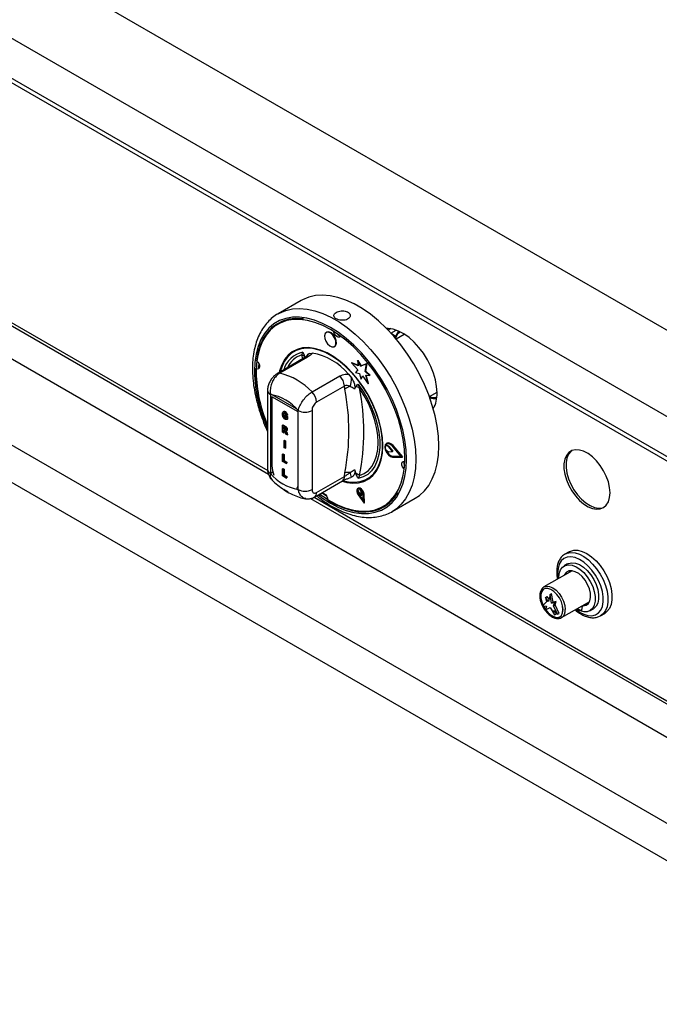
# Model space of a CAD drawing. Units: millimetres. Extents: x 5 to 415, y 5 to 292.
# Drawn here: x 322 to 342, y 185 to 216 of the extents above; entities that cross this region are included whole.
import ezdxf

# ---------------------------------------------------------------- set-up
doc = ezdxf.new("R2010")
doc.units = ezdxf.units.MM

msp = doc.modelspace()

# ---------------------------------------------------------------- linework, layer by layer
at = {"color": 7, "linetype": 'Continuous', "lineweight": 25}
for p, q in [((347.778, 202.781), (284.138, 239.519)), ((346.632, 200.797), (282.992, 237.535)), ((346.632, 199.572), (282.992, 236.311)), ((283.075, 236.127), (346.715, 199.389)), ((287.893, 224.883), (351.179, 188.348)), ((286.747, 222.899), (350.033, 186.364)), ((287.101, 221.551), (349.68, 185.425)), ((309.92, 213.179), (329.837, 201.681)), ((330.839, 207.002), (330.132, 206.594)), ((331.622, 206.029), (331.608, 206.021)), ((333.589, 206.139), (333.509, 206.093)), ((334.004, 205.962), (333.755, 205.819)), ((331.858, 205.588), (331.872, 205.596)), ((330.61, 205.455), (330.603, 205.451)), ((330.865, 205.333), (330.892, 205.42)), ((331.093, 205.377), (331.183, 205.392)), ((330.956, 205.25), (330.105, 204.759)), ((331.036, 205.262), (330.185, 204.771)), ((332.384, 205.087), (332.398, 205.095)), ((332.384, 205.087), (332.578, 204.875)), ((332.585, 205.003), (332.384, 205.087)), ((332.584, 205.018), (332.398, 205.095)), ((332.571, 205.159), (332.586, 205.167)), ((332.571, 205.159), (332.585, 205.003)), ((332.674, 204.994), (332.571, 205.159)), ((332.688, 205.002), (332.586, 205.167)), ((332.847, 205.062), (332.674, 204.994)), ((332.674, 204.994), (332.688, 205.002)), ((332.861, 205.07), (332.688, 205.002)), ((332.808, 204.827), (332.847, 205.062)), ((332.822, 204.836), (332.861, 205.07)), ((332.847, 205.062), (332.861, 205.07)), ((331.175, 204.2), (332.026, 204.691)), ((332.297, 204.749), (332.388, 204.63)), ((332.578, 204.875), (332.509, 204.793)), ((332.509, 204.793), (332.635, 204.76)), ((332.635, 204.76), (332.669, 204.595)), ((332.669, 204.595), (332.726, 204.692)), ((332.683, 204.603), (332.731, 204.684)), ((332.726, 204.692), (332.897, 204.449)), ((332.808, 204.827), (332.822, 204.836)), ((332.939, 204.702), (332.808, 204.827)), ((332.821, 204.71), (332.939, 204.702)), ((332.897, 204.449), (332.821, 204.71)), ((332.953, 204.71), (332.822, 204.836)), ((332.911, 204.457), (332.838, 204.709)), ((332.939, 204.702), (332.953, 204.71)), ((332.167, 204.378), (331.316, 203.887)), ((332.181, 204.284), (332.167, 204.378)), ((332.521, 204.366), (332.48, 204.288)), ((332.589, 204.44), (332.632, 204.313)), ((332.669, 204.595), (332.683, 204.603)), ((332.897, 204.449), (332.911, 204.457)), ((329.814, 204.243), (329.814, 201.821)), ((329.902, 204.121), (329.902, 201.698)), ((330.7, 203.682), (329.952, 204.114)), ((334.772, 204.056), (335.007, 204.192)), ((329.944, 204.053), (329.944, 201.938)), ((330.307, 203.603), (330.291, 203.594)), ((330.295, 203.506), (330.309, 203.514)), ((330.343, 203.589), (330.357, 203.597)), ((330.345, 203.482), (330.359, 203.49)), ((330.345, 203.445), (330.345, 203.482)), ((330.345, 203.482), (330.412, 203.443)), ((330.359, 203.49), (330.426, 203.451)), ((330.409, 203.482), (330.379, 203.493)), ((330.409, 203.482), (330.423, 203.49)), ((330.75, 201.209), (330.75, 203.631)), ((331.175, 203.631), (331.175, 201.209)), ((330.273, 203.181), (330.287, 203.189)), ((330.273, 202.961), (330.273, 203.181)), ((330.273, 203.181), (330.34, 203.142)), ((330.287, 203.189), (330.354, 203.151)), ((330.309, 203.437), (330.324, 203.445)), ((330.343, 203.4), (330.357, 203.408)), ((330.382, 203.423), (330.345, 203.445)), ((330.382, 203.396), (330.382, 203.423)), ((330.412, 203.443), (330.426, 203.451)), ((330.412, 203.443), (330.412, 203.356)), ((330.412, 203.356), (330.426, 203.365)), ((330.426, 203.451), (330.426, 203.365)), ((330.303, 202.943), (330.273, 202.961)), ((330.329, 203.111), (330.303, 203.127)), ((330.303, 203.127), (330.303, 203.072)), ((330.303, 203.072), (330.317, 203.08)), ((330.303, 203.072), (330.328, 203.058)), ((330.309, 203.031), (330.303, 203.035)), ((330.303, 203.035), (330.303, 202.943)), ((330.303, 202.943), (330.317, 202.952)), ((330.317, 203.118), (330.317, 203.08)), ((330.317, 203.08), (330.342, 203.066)), ((330.317, 203.026), (330.317, 202.952)), ((330.328, 203.058), (330.342, 203.066)), ((330.34, 203.142), (330.354, 203.151)), ((330.342, 203.066), (330.371, 203.051)), ((330.372, 202.903), (330.35, 202.964)), ((330.414, 202.879), (330.372, 202.903)), ((330.386, 203.007), (330.402, 203.016)), ((330.394, 202.934), (330.408, 202.942)), ((330.394, 202.934), (330.414, 202.879)), ((330.402, 203.045), (330.416, 203.053)), ((330.408, 202.942), (330.428, 202.887)), ((330.414, 202.879), (330.428, 202.887)), ((330.32, 202.708), (330.334, 202.717)), ((330.32, 202.488), (330.32, 202.708)), ((330.32, 202.708), (330.35, 202.691)), ((330.334, 202.717), (330.364, 202.699)), ((330.35, 202.691), (330.364, 202.699)), ((330.35, 202.691), (330.35, 202.471)), ((330.364, 202.699), (330.364, 202.479)), ((333.429, 202.559), (333.443, 202.567)), ((333.52, 202.526), (333.429, 202.559)), ((333.535, 202.534), (333.443, 202.567)), ((333.468, 202.628), (333.454, 202.619)), ((333.647, 202.544), (333.661, 202.552)), ((333.955, 202.211), (333.661, 202.552)), ((330.273, 202.29), (330.287, 202.299)), ((330.273, 202.07), (330.273, 202.29)), ((330.273, 202.29), (330.303, 202.273)), ((330.287, 202.299), (330.317, 202.281)), ((330.303, 202.273), (330.317, 202.281)), ((330.303, 202.273), (330.303, 202.09)), ((330.317, 202.281), (330.317, 202.098)), ((330.35, 202.471), (330.32, 202.488)), ((330.35, 202.471), (330.364, 202.479)), ((333.43, 202.435), (333.521, 202.365)), ((333.52, 202.526), (333.535, 202.534)), ((333.53, 202.518), (333.544, 202.526)), ((333.646, 202.373), (333.53, 202.518)), ((333.53, 202.361), (333.646, 202.373)), ((333.66, 202.381), (333.544, 202.526)), ((333.91, 202.221), (333.64, 202.533)), ((333.646, 202.373), (333.66, 202.381)), ((333.941, 202.203), (333.647, 202.544)), ((330.384, 202.006), (330.273, 202.07)), ((330.303, 202.09), (330.317, 202.098)), ((330.303, 202.09), (330.384, 202.043)), ((330.317, 202.098), (330.399, 202.051)), ((330.384, 202.043), (330.399, 202.051)), ((330.384, 202.043), (330.384, 202.006)), ((330.384, 202.006), (330.399, 202.014)), ((330.399, 202.051), (330.399, 202.014)), ((333.64, 202.219), (333.655, 202.227)), ((333.64, 202.219), (333.91, 202.221)), ((333.647, 202.201), (333.941, 202.203)), ((333.655, 202.227), (333.903, 202.229)), ((333.941, 202.203), (333.955, 202.211)), ((329.951, 201.727), (329.902, 201.698)), ((329.951, 201.746), (329.96, 201.718)), ((329.951, 201.746), (329.951, 201.727)), ((330.273, 201.845), (330.287, 201.853)), ((330.273, 201.625), (330.273, 201.845)), ((330.273, 201.845), (330.303, 201.828)), ((330.287, 201.853), (330.317, 201.836)), ((330.303, 201.828), (330.317, 201.836)), ((330.303, 201.828), (330.303, 201.645)), ((330.303, 201.645), (330.317, 201.653)), ((330.303, 201.645), (330.384, 201.598)), ((330.317, 201.836), (330.317, 201.653)), ((330.317, 201.653), (330.399, 201.606)), ((332.167, 201.607), (332.181, 201.717)), ((332.48, 201.821), (332.521, 201.696)), ((330.384, 201.56), (330.273, 201.625)), ((330.384, 201.598), (330.399, 201.606)), ((330.384, 201.598), (330.384, 201.56)), ((330.384, 201.56), (330.399, 201.568)), ((330.399, 201.606), (330.399, 201.568)), ((331.254, 200.978), (332.105, 201.47)), ((331.316, 201.116), (332.167, 201.607)), ((332.388, 201.585), (332.367, 201.581)), ((332.632, 201.638), (332.589, 201.542)), ((332.878, 201.511), (332.885, 201.515)), ((331.495, 201.097), (331.619, 201.009)), ((331.508, 201.087), (331.511, 201.096)), ((332.592, 201.246), (332.578, 201.238)), ((332.58, 201.214), (332.589, 201.149)), ((332.589, 201.149), (332.684, 201.026)), ((332.593, 201.041), (332.774, 200.794)), ((332.601, 201.05), (332.615, 201.058)), ((332.601, 201.05), (332.758, 200.836)), ((332.615, 201.058), (332.756, 200.866)), ((332.681, 201.157), (332.641, 201.22)), ((332.695, 201.166), (332.673, 201.199)), ((332.681, 201.157), (332.695, 201.166)), ((332.684, 201.026), (332.681, 201.157)), ((332.699, 201.034), (332.695, 201.166)), ((332.758, 200.836), (332.744, 201.063)), ((332.758, 201.056), (332.773, 201.064)), ((332.774, 200.794), (332.758, 201.056)), ((332.788, 200.802), (332.773, 201.064)), ((331.133, 200.933), (350.27, 189.886)), ((332.684, 201.026), (332.699, 201.034)), ((332.774, 200.794), (332.788, 200.802)), ((333.632, 200.532), (334.339, 200.94)), ((333.673, 200.557), (333.632, 200.532)), ((339.058, 199.298), (338.931, 199.225)), ((338.916, 199.216), (338.931, 199.225)), ((339.147, 198.717), (338.286, 198.22)), ((339.009, 198.926), (338.903, 198.865)), ((338.279, 198.216), (338.286, 198.22)), ((338.366, 197.762), (338.246, 197.644)), ((338.338, 197.901), (338.387, 197.93)), ((338.338, 197.901), (338.366, 197.762)), ((338.428, 197.772), (338.338, 197.901)), ((338.444, 197.849), (338.387, 197.93)), ((338.472, 197.987), (338.428, 197.772)), ((338.472, 197.987), (338.522, 198.015)), ((338.516, 197.721), (338.472, 197.987)), ((338.516, 197.721), (338.566, 197.75)), ((338.606, 197.746), (338.516, 197.721)), ((338.566, 197.75), (338.522, 198.015)), ((338.656, 197.775), (338.566, 197.75)), ((338.578, 197.64), (338.606, 197.746)), ((338.606, 197.746), (338.656, 197.775)), ((338.628, 197.668), (338.656, 197.775)), ((338.828, 197.28), (339.69, 197.778)), ((339.635, 197.719), (339.658, 197.721)), ((338.246, 197.644), (338.359, 197.631)), ((338.359, 197.631), (338.338, 197.517)), ((338.338, 197.517), (338.472, 197.587)), ((338.472, 197.587), (338.606, 197.362)), ((338.578, 197.64), (338.628, 197.668)), ((338.698, 197.383), (338.578, 197.64)), ((338.585, 197.5), (338.698, 197.383)), ((338.606, 197.362), (338.585, 197.5)), ((338.748, 197.411), (338.628, 197.668)), ((338.656, 197.391), (338.649, 197.434)), ((339.312, 197.559), (339.441, 197.485)), ((339.453, 197.641), (339.472, 197.63)), ((339.617, 197.715), (339.476, 197.633)), ((339.635, 197.719), (339.493, 197.638)), ((339.696, 197.492), (339.802, 197.554)), ((338.606, 197.362), (338.656, 197.391)), ((338.698, 197.383), (338.748, 197.411)), ((340.021, 197.337), (340.148, 197.41))]:
    msp.add_line(p, q, dxfattribs=at)
at = {"color": 8, "linetype": 'Continuous', "lineweight": 25}
for p, q in [((310.023, 213.218), (329.817, 201.791)), ((333.595, 206.001), (333.757, 206.094)), ((333.608, 205.987), (333.745, 205.908)), ((330.89, 205.212), (330.865, 205.333)), ((330.75, 203.587), (329.944, 204.053)), ((331.236, 200.972), (350.21, 190.018))]:
    msp.add_line(p, q, dxfattribs=at)
at = {"color": 7, "linetype": 'Continuous', "lineweight": 25, "flags": 128}
for points in [[(334.339, 200.94), (334.467, 201.025), (334.62, 201.166), (334.753, 201.335), (334.863, 201.531), (334.95, 201.752), (335.013, 201.996), (335.051, 202.26), (335.064, 202.542), (335.051, 202.839), (335.013, 203.147), (334.95, 203.463), (334.863, 203.785), (334.753, 204.109), (334.62, 204.431), (334.467, 204.748), (334.294, 205.058), (334.104, 205.356), (333.898, 205.641), (333.679, 205.908), (333.448, 206.155), (333.209, 206.379), (332.964, 206.58), (332.714, 206.753), (332.464, 206.898), (332.214, 207.012), (331.969, 207.096), (331.729, 207.147), (331.499, 207.166), (331.28, 207.152), (331.074, 207.105), (330.884, 207.027), (330.839, 207.002)], [(331.408, 201.067), (331.502, 201), (331.74, 200.848), (331.979, 200.725), (332.215, 200.632), (332.445, 200.57), (332.668, 200.54), (332.881, 200.542), (333.081, 200.577), (333.266, 200.643), (333.435, 200.741), (333.585, 200.868), (333.715, 201.024), (333.824, 201.207), (333.909, 201.415), (333.971, 201.646), (334.008, 201.897), (334.021, 202.165), (334.008, 202.447), (333.971, 202.741), (333.909, 203.043), (333.824, 203.35), (333.715, 203.658), (333.585, 203.964), (333.435, 204.265), (333.266, 204.557), (333.081, 204.838), (332.881, 205.103), (332.668, 205.351), (332.445, 205.579), (332.215, 205.783), (331.979, 205.962), (331.74, 206.114), (331.502, 206.238), (331.266, 206.331), (331.036, 206.392), (330.813, 206.422), (330.6, 206.42), (330.4, 206.385), (330.215, 206.319), (330.046, 206.221), (329.896, 206.094), (329.766, 205.938), (329.657, 205.755), (329.572, 205.547), (329.51, 205.316), (329.472, 205.066), (329.46, 204.798)], [(330.912, 206.44), (330.892, 206.442), (330.672, 206.451), (330.464, 206.427), (330.27, 206.371), (330.093, 206.282), (329.934, 206.162), (329.795, 206.012), (329.678, 205.834), (329.585, 205.63), (329.515, 205.402), (329.47, 205.153)], [(331.909, 205.685), (331.902, 205.768), (331.869, 205.857), (331.815, 205.938), (331.749, 205.999), (331.68, 206.03), (331.62, 206.026), (331.577, 205.989), (331.557, 205.924), (331.565, 205.84), (331.598, 205.751), (331.652, 205.67), (331.718, 205.61), (331.786, 205.579), (331.847, 205.582), (331.89, 205.619), (331.909, 205.685)], [(331.924, 205.693), (331.916, 205.776), (331.883, 205.865), (331.829, 205.946), (331.763, 206.007), (331.694, 206.038), (331.634, 206.034), (331.622, 206.029)], [(332.048, 205.913), (332.042, 205.9), (332.016, 205.877), (331.979, 205.875), (331.938, 205.894), (331.899, 205.93), (331.866, 205.979), (331.846, 206.032), (331.843, 206.053)], [(335.007, 204.168), (334.995, 204.362), (334.958, 204.566), (334.897, 204.775), (334.814, 204.984), (334.711, 205.188), (334.59, 205.383), (334.453, 205.563), (334.305, 205.726), (334.149, 205.866), (333.987, 205.98), (333.825, 206.067), (333.666, 206.123), (333.513, 206.148), (333.454, 206.149)], [(333.745, 205.908), (333.809, 206.026), (333.837, 206.062)], [(331.872, 205.596), (331.904, 205.628), (331.924, 205.693)], [(332.096, 201.464), (332.238, 201.427), (332.425, 201.405), (332.602, 201.415), (332.766, 201.458), (332.913, 201.532), (333.042, 201.638), (333.15, 201.772), (333.236, 201.934), (333.299, 202.12), (333.336, 202.327), (333.349, 202.552), (333.336, 202.793), (333.299, 203.044), (333.236, 203.301), (333.15, 203.562), (333.042, 203.822), (332.913, 204.076), (332.766, 204.32), (332.602, 204.552), (332.425, 204.767), (332.238, 204.961), (332.042, 205.132), (331.841, 205.277), (331.639, 205.393), (331.439, 205.48), (331.243, 205.535), (331.055, 205.557), (330.878, 205.547), (330.715, 205.504), (330.568, 205.43), (330.439, 205.324), (330.331, 205.19), (330.245, 205.028), (330.182, 204.843), (330.172, 204.797)], [(333.332, 202.41), (333.337, 202.638), (333.317, 202.879), (333.272, 203.13), (333.203, 203.386), (333.111, 203.644), (332.998, 203.9), (332.865, 204.148), (332.714, 204.387), (332.548, 204.611), (332.369, 204.817), (332.181, 205.003), (331.985, 205.164), (331.786, 205.299), (331.587, 205.406), (331.39, 205.482), (331.198, 205.527), (331.015, 205.539), (330.844, 205.519), (330.687, 205.467), (330.547, 205.384), (330.425, 205.27), (330.325, 205.129), (330.247, 204.962), (330.202, 204.815)], [(329.487, 205.14), (329.51, 205.117), (329.542, 205.068), (329.562, 205.015), (329.566, 204.965), (329.555, 204.926), (329.529, 204.903), (329.492, 204.901), (329.469, 204.909)], [(329.54, 205.072), (329.533, 204.962), (329.533, 204.946)], [(329.56, 204.937), (329.556, 204.938), (329.533, 204.946)], [(332.589, 204.44), (332.745, 204.211), (332.883, 203.969), (333.003, 203.719), (333.101, 203.465), (333.176, 203.212), (333.227, 202.963), (333.252, 202.722), (333.252, 202.495), (333.227, 202.284), (333.176, 202.093), (333.101, 201.926), (333.003, 201.785), (332.883, 201.673), (332.745, 201.592), (332.589, 201.542)], [(332.632, 201.638), (332.776, 201.7), (332.903, 201.793), (333.009, 201.915), (333.094, 202.064), (333.155, 202.237), (333.193, 202.432), (333.205, 202.645), (333.193, 202.872), (333.155, 203.11), (333.094, 203.355), (333.009, 203.601), (332.903, 203.846), (332.776, 204.084), (332.632, 204.313)], [(333.647, 202.544), (333.582, 202.602), (333.515, 202.629), (333.458, 202.621), (333.419, 202.58), (333.405, 202.512), (333.419, 202.428), (333.458, 202.342), (333.515, 202.268), (333.582, 202.218), (333.647, 202.201)], [(333.64, 202.533), (333.581, 202.586), (333.52, 202.611), (333.467, 202.604), (333.432, 202.566), (333.42, 202.504), (333.432, 202.427), (333.467, 202.348), (333.52, 202.28), (333.581, 202.235), (333.64, 202.219)], [(333.472, 202.606), (333.446, 202.574), (333.443, 202.567)], [(333.661, 202.552), (333.596, 202.61), (333.529, 202.637), (333.472, 202.629), (333.468, 202.628)], [(332.144, 201.477), (332.297, 201.444), (332.48, 201.431), (332.651, 201.451), (332.808, 201.503), (332.948, 201.587), (333.07, 201.7), (333.17, 201.841), (333.248, 202.009), (333.303, 202.199), (333.332, 202.41)], [(340.311, 201.106), (340.298, 201.268), (340.26, 201.439), (340.198, 201.612), (340.115, 201.782), (340.014, 201.943), (339.897, 202.087), (339.77, 202.211), (339.637, 202.31), (339.503, 202.381), (339.372, 202.419), (339.25, 202.425), (339.14, 202.399), (339.048, 202.34), (338.975, 202.251), (338.925, 202.136), (338.9, 201.998), (338.9, 201.843), (338.925, 201.676), (338.975, 201.503), (339.048, 201.33), (339.14, 201.164), (339.25, 201.011), (339.372, 200.876), (339.503, 200.764), (339.637, 200.679), (339.77, 200.624), (339.897, 200.602), (340.014, 200.612), (340.115, 200.655), (340.198, 200.729), (340.26, 200.832), (340.298, 200.959), (340.311, 201.106)], [(339.136, 202.397), (339.111, 202.377), (339.039, 202.288), (338.989, 202.173), (338.963, 202.035), (338.963, 201.88), (338.989, 201.713), (339.039, 201.54), (339.111, 201.367), (339.204, 201.201), (339.314, 201.048), (339.436, 200.913), (339.566, 200.801), (339.701, 200.716), (339.834, 200.661), (339.961, 200.639), (340.077, 200.649), (340.134, 200.668)], [(334.002, 201.836), (333.985, 201.854), (333.953, 201.902), (333.933, 201.955), (333.929, 202.006), (333.94, 202.045), (333.966, 202.067), (334.002, 202.069), (334.019, 202.064)], [(331.445, 201.05), (331.453, 201.071), (331.479, 201.093), (331.516, 201.095), (331.557, 201.076), (331.596, 201.04), (331.629, 200.992), (331.649, 200.938), (331.653, 200.909)], [(331.653, 200.888), (331.896, 200.751), (332.137, 200.645), (332.373, 200.57), (332.603, 200.528), (332.823, 200.519), (333.031, 200.543), (333.225, 200.599), (333.402, 200.688), (333.561, 200.808), (333.7, 200.958), (333.808, 201.12)], [(332.758, 201.056), (332.747, 201.11), (332.72, 201.163), (332.682, 201.208), (332.64, 201.237), (332.6, 201.244), (332.568, 201.23), (332.55, 201.196), (332.548, 201.148), (332.563, 201.093), (332.593, 201.041)], [(332.744, 201.063), (332.734, 201.109), (332.711, 201.156), (332.678, 201.195), (332.642, 201.219), (332.607, 201.226), (332.579, 201.214), (332.563, 201.184), (332.562, 201.143), (332.575, 201.095), (332.601, 201.05)], [(332.773, 201.064), (332.761, 201.118), (332.734, 201.171), (332.697, 201.216), (332.654, 201.245), (332.614, 201.253), (332.592, 201.246)], [(339.058, 199.298), (339.084, 199.312), (339.198, 199.345), (339.325, 199.345), (339.462, 199.311), (339.603, 199.244), (339.745, 199.147), (339.882, 199.023), (340.009, 198.877), (340.123, 198.712), (340.219, 198.535), (340.293, 198.353), (340.345, 198.17), (340.371, 197.993), (340.371, 197.829), (340.345, 197.683), (340.293, 197.559), (340.218, 197.463), (340.148, 197.41)], [(339.009, 198.926), (339.043, 198.943), (339.143, 198.963), (339.256, 198.95), (339.375, 198.904), (339.496, 198.826), (339.613, 198.721), (339.72, 198.594), (339.812, 198.45), (339.886, 198.296), (339.936, 198.14), (339.963, 197.988), (339.963, 197.848), (339.936, 197.727), (339.886, 197.629), (339.812, 197.56), (339.802, 197.554)], [(338.739, 198.482), (338.739, 198.502), (338.752, 198.634), (338.791, 198.744), (338.853, 198.828), (338.937, 198.881), (339.037, 198.902), (339.149, 198.889), (339.269, 198.842), (339.39, 198.765), (339.507, 198.66), (339.614, 198.533), (339.706, 198.389), (339.78, 198.235), (339.83, 198.079), (339.856, 197.927), (339.856, 197.787), (339.83, 197.665), (339.78, 197.568), (339.706, 197.499), (339.614, 197.462), (339.507, 197.458), (339.39, 197.488), (339.282, 197.542)], [(339.493, 197.638), (339.58, 197.657), (339.649, 197.71), (339.696, 197.793), (339.717, 197.901), (339.712, 198.026), (339.68, 198.161), (339.624, 198.297), (339.547, 198.425), (339.455, 198.538), (339.352, 198.628), (339.246, 198.689), (339.144, 198.718), (339.051, 198.712), (338.975, 198.672), (338.919, 198.6), (338.909, 198.58)], [(339.082, 198.718), (339.06, 198.682), (339.05, 198.661)], [(338.87, 197.529), (338.857, 197.645), (338.819, 197.767), (338.759, 197.886), (338.682, 197.994), (338.592, 198.082), (338.498, 198.145), (338.405, 198.176), (338.321, 198.174), (338.251, 198.139), (338.202, 198.074), (338.177, 197.984), (338.177, 197.874), (338.202, 197.754), (338.251, 197.632), (338.321, 197.517), (338.405, 197.418), (338.498, 197.342), (338.592, 197.295), (338.682, 197.28), (338.759, 197.299), (338.819, 197.349), (338.857, 197.428), (338.87, 197.529)], [(338.869, 197.529), (338.856, 197.645), (338.819, 197.767), (338.759, 197.886), (338.681, 197.994), (338.592, 198.082), (338.498, 198.144), (338.405, 198.175), (338.321, 198.173), (338.252, 198.139), (338.203, 198.074), (338.177, 197.983), (338.177, 197.874), (338.203, 197.754), (338.252, 197.632), (338.321, 197.517), (338.405, 197.419), (338.498, 197.343), (338.592, 197.296), (338.681, 197.281), (338.759, 197.299), (338.819, 197.35), (338.856, 197.428), (338.869, 197.529)], [(338.283, 198.159), (338.266, 198.147), (338.217, 198.082), (338.191, 197.991), (338.191, 197.882), (338.217, 197.762), (338.258, 197.656)], [(338.265, 197.642), (338.266, 197.64), (338.335, 197.526), (338.419, 197.427), (338.512, 197.351), (338.606, 197.304), (338.696, 197.289), (338.773, 197.308), (338.774, 197.308)]]:
    msp.add_lwpolyline(points, dxfattribs=at)
at = {"color": 8, "linetype": 'Continuous', "lineweight": 25, "flags": 128}
for points in [[(331.362, 201.041), (331.496, 200.942), (331.74, 200.786), (331.984, 200.66), (332.226, 200.565), (332.461, 200.502), (332.69, 200.472), (332.907, 200.474), (333.112, 200.509), (333.302, 200.577), (333.475, 200.677), (333.628, 200.807), (333.761, 200.967), (333.872, 201.154), (333.96, 201.367), (334.023, 201.603), (334.061, 201.86), (334.074, 202.134), (334.061, 202.423), (334.023, 202.724), (333.96, 203.033), (333.872, 203.346), (333.761, 203.662), (333.628, 203.975), (333.475, 204.283), (333.302, 204.582), (333.112, 204.869), (332.907, 205.141), (332.69, 205.395), (332.461, 205.628), (332.226, 205.837), (331.984, 206.02), (331.74, 206.176), (331.496, 206.302), (331.255, 206.397), (331.019, 206.46), (330.791, 206.491), (330.574, 206.488), (330.369, 206.453), (330.179, 206.385), (330.006, 206.285), (329.853, 206.155), (329.72, 205.995), (329.609, 205.808), (329.521, 205.595), (329.458, 205.359), (329.42, 205.102), (329.407, 204.828), (329.407, 204.828)], [(330.138, 206.597), (330.177, 206.618), (330.367, 206.697), (330.573, 206.744), (330.792, 206.758), (331.022, 206.739), (331.261, 206.687), (331.507, 206.604), (331.756, 206.489), (332.007, 206.345), (332.257, 206.171), (332.502, 205.971), (332.741, 205.747), (332.972, 205.499), (333.191, 205.232), (333.397, 204.948), (333.587, 204.65), (333.76, 204.34), (333.913, 204.023), (334.046, 203.7), (334.156, 203.377), (334.243, 203.055), (334.306, 202.739), (334.344, 202.43), (334.357, 202.134), (334.344, 201.852), (334.306, 201.588), (334.243, 201.344), (334.156, 201.123), (334.046, 200.927), (333.913, 200.757), (333.76, 200.617), (333.673, 200.557)], [(329.938, 201.942), (329.939, 201.941), (329.944, 201.938)], [(330.717, 201.24), (330.723, 201.248), (330.75, 201.298)], [(338.931, 199.225), (338.996, 199.254), (339.111, 199.275), (339.238, 199.265), (339.373, 199.222), (339.511, 199.15), (339.648, 199.049), (339.779, 198.924), (339.901, 198.778), (340.009, 198.617), (340.1, 198.444), (340.171, 198.266), (340.219, 198.089), (340.244, 197.917), (340.244, 197.758), (340.219, 197.615), (340.171, 197.494), (340.1, 197.398), (340.017, 197.334)], [(339.263, 197.531), (339.372, 197.452), (339.505, 197.382), (339.634, 197.344), (339.755, 197.338), (339.864, 197.364), (339.956, 197.423), (340.028, 197.51), (340.077, 197.624), (340.102, 197.761), (340.102, 197.914), (340.077, 198.08), (340.028, 198.251), (339.956, 198.422), (339.864, 198.586), (339.755, 198.738), (339.634, 198.872), (339.505, 198.983), (339.372, 199.067), (339.24, 199.121), (339.115, 199.143), (338.999, 199.133), (338.899, 199.09), (338.817, 199.017), (338.756, 198.916), (338.718, 198.79), (338.705, 198.644), (338.705, 198.644)], [(338.705, 198.644), (338.718, 198.484), (338.72, 198.471)], [(338.286, 198.22), (338.286, 198.22), (338.365, 198.244), (338.458, 198.235), (338.557, 198.193), (338.656, 198.121), (338.749, 198.023), (338.828, 197.907), (338.889, 197.78), (338.927, 197.651), (338.941, 197.529)]]:
    msp.add_lwpolyline(points, dxfattribs=at)
at = {"color": 7, "linetype": 'Continuous', "lineweight": 25}
for centre, radius, start, end in [((332.087, 206.067), 0.161, 211.8988, 255.8064), ((330.793, 205.129), 0.216, 39.4338, 70.723), ((330.823, 203.481), 1.945, 40.6913, 79.3141), ((333.687, 204.882), 4.236, 179.4922, 203.8907), ((333.774, 204.898), 4.315, 181.3392, 203.4114), ((329.747, 202.869), 1.952, 42.9772, 77.0282), ((331.698, 204.355), 0.469, 2.9003, 45.7849), ((332.429, 203.979), 0.394, 102.331, 129.1261), ((331.485, 204.637), 0.903, 342.3804, 359.5713), ((332.469, 204.113), 0.258, 50.7462, 78.5296), ((329.627, 202.665), 1.482, 40.6939, 79.3115), ((330.847, 203.863), 0.469, 2.9003, 45.7849), ((325.653, 203.001), 6.653, 348.876, 11.124), ((325.833, 202.976), 6.93, 348.8759, 11.1241), ((334.08, 204.128), 0.928, 331.2512, 2.4373), ((334.928, 204.564), 0.567, 255.6595, 277.0017), ((330.963, 204.04), 0.461, 242.6098, 297.39), ((333.621, 202.498), 0.202, 162.4682, 198.1161), ((333.711, 202.491), 0.27, 195.6866, 257.8167), ((333.512, 202.504), 0.0233, 36.6658, 67.5428), ((333.53, 202.375), 0.014, 228.5342, 271.181), ((333.526, 202.512), 0.0233, 36.6658, 67.5428), ((334.156, 202.026), 0.164, 164.5448, 208.8361), ((331.025, 202.664), 1.482, 220.694, 259.3114), ((332.303, 201.276), 0.458, 84.7474, 105.5198), ((329.92, 200.954), 2.547, 14.3308, 17.7757), ((332.386, 201.295), 0.423, 54.3317, 71.4209), ((330.678, 201.705), 0.611, 232.4669, 247.5385), ((330.963, 201.618), 0.461, 242.6098, 297.39), ((332.733, 201.162), 0.157, 164.6605, 221.5984), ((332.614, 201.172), 0.0551, 61.2063, 129.0117), ((339.849, 197.491), 0.408, 163.1161, 180.9226), ((339.494, 197.601), 0.0369, 91.6307, 166.0786), ((339.635, 197.684), 0.0356, 90.5706, 119.6666)]:
    msp.add_arc(centre, radius, start, end, dxfattribs=at)
at = {"color": 8, "linetype": 'Continuous', "lineweight": 25}
for centre, radius, start, end in [((331.065, 204.649), 0.791, 102.6236, 163.3047), ((331.09, 204.628), 0.74, 107.7096, 155.0746), ((331.243, 205.171), 0.255, 126.0048, 152.733), ((331.012, 205.148), 0.117, 78.513, 118.6436), ((333.864, 204.937), 4.458, 181.3928, 204.7168), ((330.162, 204.657), 0.117, 78.5132, 118.6397), ((329.961, 204.256), 0.148, 184.8264, 246.3368), ((329.964, 201.836), 0.151, 185.6946, 245.625), ((330.751, 201.96), 0.807, 181.5932, 202.6279), ((332.02, 201.591), 0.148, 304.9729, 6.3389), ((331.169, 201.099), 0.148, 305.1949, 6.3167), ((338.684, 197.495), 0.259, 303.7388, 7.398)]:
    msp.add_arc(centre, radius, start, end, dxfattribs=at)
at = {"color": 7, "linetype": 'Continuous', "lineweight": 25}
for points, knots in [([(330.14, 206.595), (330.123, 206.586), (330.046, 206.547), (329.924, 206.45), (329.778, 206.305), (329.653, 206.134), (329.547, 205.94), (329.463, 205.724), (329.401, 205.489), (329.362, 205.239), (329.35, 205.043), (329.348, 204.884), (329.352, 204.717), (329.372, 204.473), (329.419, 204.176), (329.487, 203.874), (329.578, 203.569), (329.686, 203.27), (329.772, 203.076), (329.814, 202.983)], [0, 0, 0, 0, 0.017955, 0.08246, 0.146968, 0.21188, 0.2775, 0.343933, 0.411098, 0.4788, 0.543551, 0.560193, 0.596309, 0.664496, 0.732627, 0.800685, 0.868667, 0.93658, 1, 1, 1, 1]), ([(331.917, 206.441), (331.939, 206.431), (331.983, 206.41), (332.066, 206.394), (332.151, 206.394), (332.23, 206.411), (332.294, 206.444), (332.335, 206.489), (332.349, 206.54), (332.334, 206.591), (332.292, 206.635), (332.229, 206.668), (332.149, 206.685), (332.064, 206.685), (331.982, 206.668), (331.913, 206.639), (331.864, 206.599), (331.841, 206.554), (331.846, 206.507), (331.875, 206.469), (331.905, 206.449), (331.917, 206.441)], [0, 0, 0, 0, 0.053596, 0.107188, 0.160865, 0.214601, 0.268241, 0.321786, 0.375379, 0.429093, 0.482808, 0.536406, 0.589949, 0.643586, 0.69732, 0.751002, 0.804564, 0.858126, 0.911806, 0.96554, 1, 1, 1, 1]), ([(333.735, 205.832), (333.732, 205.839), (333.727, 205.852), (333.726, 205.871), (333.729, 205.885), (333.733, 205.895), (333.738, 205.903), (333.743, 205.906), (333.745, 205.908)], [0, 0, 0, 0, 0.246009, 0.49569, 0.634252, 0.763311, 0.884552, 1, 1, 1, 1]), ([(330.892, 205.42), (330.892, 205.42), (330.898, 205.407), (330.921, 205.356), (330.944, 205.305), (330.96, 205.266)], [0, 0, 0, 0, 0.008899, 0.249401, 1, 1, 1, 1]), ([(331.021, 205.296), (331.021, 205.297), (331.023, 205.299), (331.005, 205.282), (330.978, 205.262), (330.958, 205.251), (330.956, 205.25)], [0, 0, 0, 0, 0.217711, 0.590016, 0.9705, 1, 1, 1, 1]), ([(331.02, 205.296), (331.031, 205.317), (331.05, 205.353), (331.081, 205.371), (331.093, 205.377)], [0, 0, 0, 0, 0.610596, 1, 1, 1, 1]), ([(331.183, 205.392), (331.174, 205.378), (331.146, 205.336), (331.079, 205.291), (331.036, 205.262)], [0, 0, 0, 0, 0.351666, 1, 1, 1, 1]), ([(330.106, 204.759), (330.076, 204.74), (330.015, 204.699), (329.938, 204.612), (329.873, 204.508), (329.83, 204.388), (329.811, 204.297), (329.815, 204.249), (329.816, 204.243)], [0, 0, 0, 0, 0.173396, 0.360434, 0.555075, 0.756607, 0.971694, 1, 1, 1, 1]), ([(330.185, 204.771), (330.147, 204.745), (330.073, 204.692), (329.982, 204.564), (329.917, 204.415), (329.887, 204.259), (329.897, 204.165), (329.902, 204.121)], [0, 0, 0, 0, 0.203675, 0.405277, 0.60815, 0.818268, 1, 1, 1, 1]), ([(332.026, 204.691), (332.079, 204.714), (332.162, 204.749), (332.262, 204.749), (332.297, 204.749)], [0, 0, 0, 0, 0.648334, 1, 1, 1, 1]), ([(332.345, 204.363), (332.34, 204.366), (332.309, 204.381), (332.254, 204.398), (332.198, 204.392), (332.172, 204.381), (332.167, 204.378)], [0, 0, 0, 0, 0.102115, 0.529498, 0.901159, 1, 1, 1, 1]), ([(332.48, 204.288), (332.475, 204.291), (332.434, 204.324), (332.387, 204.345), (332.345, 204.363)], [0, 0, 0, 0, 0.111049, 1, 1, 1, 1]), ([(332.388, 204.63), (332.412, 204.585), (332.456, 204.503), (332.485, 204.393), (332.49, 204.323), (332.482, 204.297), (332.48, 204.288)], [0, 0, 0, 0, 0.385332, 0.704521, 0.899978, 1, 1, 1, 1]), ([(332.521, 204.366), (332.537, 204.385), (332.559, 204.41), (332.583, 204.434), (332.589, 204.44), (332.589, 204.44)], [0, 0, 0, 0, 0.7505978, 0.9911009, 1, 1, 1, 1]), ([(330.75, 203.631), (330.764, 203.676), (330.791, 203.767), (330.882, 203.921), (330.995, 204.06), (331.098, 204.152), (331.156, 204.188), (331.175, 204.2)], [0, 0, 0, 0, 0.228048, 0.46052, 0.686722, 0.901307, 1, 1, 1, 1]), ([(331.316, 203.887), (331.309, 203.882), (331.285, 203.868), (331.246, 203.828), (331.207, 203.767), (331.18, 203.696), (331.176, 203.653), (331.175, 203.631)], [0, 0, 0, 0, 0.095968, 0.3056326, 0.5299411, 0.7651619, 1, 1, 1, 1]), ([(330.265, 203.521), (330.266, 203.535), (330.268, 203.565), (330.284, 203.594), (330.312, 203.603), (330.333, 203.594), (330.343, 203.589)], [0, 0, 0, 0, 0.280899, 0.560769, 0.780097, 1, 1, 1, 1]), ([(330.345, 203.362), (330.331, 203.371), (330.305, 203.391), (330.271, 203.454), (330.267, 203.495), (330.265, 203.521)], [0, 0, 0, 0, 0.279999, 0.559768, 1, 1, 1, 1]), ([(330.342, 203.552), (330.337, 203.554), (330.326, 203.56), (330.311, 203.557), (330.297, 203.542), (330.296, 203.521), (330.295, 203.506)], [0, 0, 0, 0, 0.186953, 0.373647, 0.560596, 1, 1, 1, 1]), ([(330.295, 203.506), (330.295, 203.493), (330.296, 203.472), (330.305, 203.447), (330.309, 203.437)], [0, 0, 0, 0, 0.560917, 1, 1, 1, 1]), ([(330.307, 203.602), (330.314, 203.605), (330.327, 203.612), (330.346, 203.602), (330.357, 203.597)], [0, 0, 0, 0, 0.443426, 1, 1, 1, 1]), ([(330.325, 203.563), (330.322, 203.561), (330.31, 203.551), (330.31, 203.529), (330.309, 203.514)], [0, 0, 0, 0, 0.2818658, 1, 1, 1, 1]), ([(330.309, 203.514), (330.31, 203.502), (330.31, 203.48), (330.32, 203.456), (330.324, 203.445)], [0, 0, 0, 0, 0.560917, 1, 1, 1, 1]), ([(330.379, 203.493), (330.378, 203.5), (330.375, 203.512), (330.366, 203.53), (330.354, 203.544), (330.346, 203.549), (330.342, 203.552)], [0, 0, 0, 0, 0.280398, 0.559782, 0.77978, 1, 1, 1, 1]), ([(330.343, 203.589), (330.352, 203.583), (330.371, 203.57), (330.393, 203.54), (330.405, 203.509), (330.408, 203.491), (330.409, 203.482)], [0, 0, 0, 0, 0.280109, 0.558914, 0.779183, 1, 1, 1, 1]), ([(330.357, 203.597), (330.366, 203.591), (330.385, 203.579), (330.407, 203.548), (330.419, 203.517), (330.422, 203.499), (330.423, 203.49)], [0, 0, 0, 0, 0.280109, 0.558914, 0.779183, 1, 1, 1, 1]), ([(330.309, 203.437), (330.315, 203.428), (330.324, 203.412), (330.337, 203.404), (330.343, 203.4)], [0, 0, 0, 0, 0.558471, 1, 1, 1, 1]), ([(330.324, 203.445), (330.329, 203.436), (330.338, 203.42), (330.351, 203.412), (330.357, 203.408)], [0, 0, 0, 0, 0.558471, 1, 1, 1, 1]), ([(330.343, 203.4), (330.351, 203.397), (330.365, 203.391), (330.377, 203.394), (330.382, 203.396)], [0, 0, 0, 0, 0.558972, 1, 1, 1, 1]), ([(330.412, 203.356), (330.401, 203.352), (330.381, 203.345), (330.356, 203.357), (330.345, 203.362)], [0, 0, 0, 0, 0.558975, 1, 1, 1, 1]), ([(330.357, 203.408), (330.365, 203.404), (330.374, 203.4), (330.381, 203.401), (330.382, 203.401)], [0, 0, 0, 0, 0.92219, 1, 1, 1, 1]), ([(330.35, 202.964), (330.346, 202.978), (330.339, 202.999), (330.323, 203.024), (330.314, 203.029), (330.309, 203.031)], [0, 0, 0, 0, 0.561894, 0.779563, 1, 1, 1, 1]), ([(330.328, 203.058), (330.338, 203.051), (330.35, 203.043), (330.364, 203.042), (330.369, 203.045), (330.372, 203.052), (330.372, 203.057), (330.372, 203.06)], [0, 0, 0, 0, 0.500604, 0.625255, 0.749973, 0.874845, 1, 1, 1, 1]), ([(330.357, 203.093), (330.352, 203.097), (330.343, 203.103), (330.334, 203.109), (330.329, 203.111)], [0, 0, 0, 0, 0.559652, 1, 1, 1, 1]), ([(330.34, 203.142), (330.349, 203.137), (330.366, 203.127), (330.39, 203.1), (330.4, 203.07), (330.401, 203.053), (330.402, 203.045)], [0, 0, 0, 0, 0.281903, 0.55845, 0.778919, 1, 1, 1, 1]), ([(330.354, 203.151), (330.363, 203.145), (330.38, 203.135), (330.404, 203.108), (330.414, 203.078), (330.415, 203.061), (330.416, 203.053)], [0, 0, 0, 0, 0.281903, 0.55845, 0.778919, 1, 1, 1, 1]), ([(330.372, 203.06), (330.372, 203.063), (330.372, 203.069), (330.368, 203.079), (330.363, 203.088), (330.359, 203.091), (330.357, 203.093)], [0, 0, 0, 0, 0.2803686, 0.5596418, 0.7798134, 1, 1, 1, 1]), ([(330.402, 203.045), (330.401, 203.037), (330.4, 203.021), (330.39, 203.007), (330.374, 203.004), (330.363, 203.007), (330.358, 203.009)], [0, 0, 0, 0, 0.280307, 0.559372, 0.77945, 1, 1, 1, 1]), ([(330.358, 203.009), (330.363, 203.001), (330.372, 202.988), (330.381, 202.968), (330.388, 202.951), (330.392, 202.939), (330.394, 202.934)], [0, 0, 0, 0, 0.339543, 0.559586, 0.779776, 1, 1, 1, 1]), ([(330.379, 203.006), (330.382, 203.002), (330.388, 202.992), (330.395, 202.976), (330.402, 202.959), (330.406, 202.948), (330.408, 202.942)], [0, 0, 0, 0, 0.221963, 0.4811791, 0.7405703, 1, 1, 1, 1]), ([(330.416, 203.053), (330.415, 203.045), (330.414, 203.03), (330.408, 203.017), (330.402, 203.016), (330.402, 203.016)], [0, 0, 0, 0, 0.49927, 0.996329, 1, 1, 1, 1]), ([(329.815, 201.821), (329.815, 201.817), (329.812, 201.777), (329.825, 201.701), (329.864, 201.604), (329.902, 201.542), (329.931, 201.52), (329.932, 201.519)], [0, 0, 0, 0, 0.033094, 0.365877, 0.679271, 0.98325, 1, 1, 1, 1]), ([(332.167, 201.607), (332.19, 201.622), (332.235, 201.651), (332.299, 201.694), (332.333, 201.722), (332.345, 201.732)], [0, 0, 0, 0, 0.394601, 0.787353, 1, 1, 1, 1]), ([(332.345, 201.732), (332.387, 201.758), (332.434, 201.788), (332.475, 201.817), (332.48, 201.821)], [0, 0, 0, 0, 0.8889484, 1, 1, 1, 1]), ([(332.48, 201.821), (332.483, 201.8), (332.492, 201.748), (332.473, 201.671), (332.436, 201.614), (332.4, 201.592), (332.388, 201.585)], [0, 0, 0, 0, 0.179596, 0.43861, 0.81742, 1, 1, 1, 1]), ([(332.589, 201.542), (332.589, 201.542), (332.583, 201.555), (332.559, 201.606), (332.537, 201.657), (332.521, 201.696)], [0, 0, 0, 0, 0.008903, 0.249401, 1, 1, 1, 1]), ([(329.931, 201.52), (329.949, 201.502), (330.025, 201.425), (330.169, 201.302), (330.365, 201.163), (330.571, 201.05), (330.775, 200.971), (330.914, 200.934), (330.981, 200.925), (330.984, 200.925)], [0, 0, 0, 0, 0.056031, 0.244884, 0.435636, 0.628232, 0.821431, 0.992753, 1, 1, 1, 1]), ([(332.106, 201.47), (332.11, 201.472), (332.133, 201.486), (332.192, 201.514), (332.278, 201.547), (332.34, 201.567), (332.368, 201.576)], [0, 0, 0, 0, 0.073138, 0.383493, 0.71497, 1, 1, 1, 1]), ([(331.175, 201.209), (331.176, 201.193), (331.178, 201.159), (331.198, 201.12), (331.23, 201.098), (331.271, 201.095), (331.301, 201.109), (331.316, 201.116)], [0, 0, 0, 0, 0.187391, 0.40106, 0.603633, 0.801738, 1, 1, 1, 1]), ([(330.983, 200.926), (330.986, 200.925), (331.022, 200.915), (331.094, 200.921), (331.182, 200.94), (331.232, 200.968), (331.253, 200.98)], [0, 0, 0, 0, 0.042902, 0.394481, 0.744182, 1, 1, 1, 1]), ([(331.319, 201.016), (331.345, 200.994), (331.448, 200.908), (331.635, 200.782), (331.876, 200.638), (332.119, 200.522), (332.361, 200.434), (332.599, 200.376), (332.832, 200.348), (333.056, 200.35), (333.27, 200.383), (333.468, 200.448), (333.604, 200.508), (333.668, 200.555), (333.677, 200.561)], [0, 0, 0, 0, 0.032022, 0.128489, 0.225121, 0.321887, 0.418676, 0.515273, 0.611383, 0.706646, 0.800747, 0.893579, 0.985345, 1, 1, 1, 1]), ([(338.915, 199.211), (338.895, 199.198), (338.842, 199.165), (338.776, 199.082), (338.719, 198.971), (338.684, 198.838), (338.674, 198.711), (338.678, 198.584), (338.692, 198.506), (338.7, 198.459)], [0, 0, 0, 0, 0.098077, 0.257522, 0.418988, 0.585277, 0.760908, 0.853162, 1, 1, 1, 1]), ([(338.278, 198.214), (338.257, 198.198), (338.214, 198.165), (338.175, 198.085), (338.156, 197.99), (338.16, 197.879), (338.186, 197.759), (338.235, 197.639), (338.291, 197.538), (338.334, 197.486), (338.351, 197.466)], [0, 0, 0, 0, 0.120727, 0.246181, 0.376094, 0.510754, 0.646932, 0.782839, 0.918542, 1, 1, 1, 1]), ([(338.351, 197.466), (338.361, 197.452), (338.398, 197.404), (338.473, 197.34), (338.57, 197.28), (338.665, 197.25), (338.754, 197.247), (338.803, 197.27), (338.827, 197.281)], [0, 0, 0, 0, 0.076527, 0.268308, 0.461537, 0.656492, 0.830252, 1, 1, 1, 1]), ([(339.242, 197.519), (339.243, 197.517), (339.287, 197.475), (339.38, 197.411), (339.517, 197.334), (339.656, 197.287), (339.791, 197.272), (339.914, 197.286), (339.983, 197.32), (340.015, 197.335)], [0, 0, 0, 0, 0.0063733, 0.1767032, 0.3480109, 0.5200952, 0.6911547, 0.8582622, 1, 1, 1, 1])]:
    msp.add_open_spline(points, degree=3, knots=knots, dxfattribs=at)
at = {"color": 8, "linetype": 'Continuous', "lineweight": 25}
for points, knots in [([(333.735, 205.832), (333.764, 205.908), (333.795, 205.993), (333.862, 206.029), (333.869, 206.033)], [0, 0, 0, 0, 0.89687, 1, 1, 1, 1]), ([(334.998, 204.04), (334.995, 204.038), (334.936, 204.004), (334.854, 204.02), (334.775, 204.036)], [0, 0, 0, 0, 0.037346, 1, 1, 1, 1]), ([(329.902, 201.698), (329.896, 201.657), (329.886, 201.581), (329.919, 201.541), (329.934, 201.523)], [0, 0, 0, 0, 0.540779, 1, 1, 1, 1]), ([(330.984, 200.93), (330.973, 200.93), (330.925, 200.931), (330.853, 200.985), (330.782, 201.079), (330.761, 201.168), (330.75, 201.209)], [0, 0, 0, 0, 0.093257, 0.402569, 0.722924, 1, 1, 1, 1])]:
    msp.add_open_spline(points, degree=3, knots=knots, dxfattribs=at)

doc.saveas('drawing.dxf')
